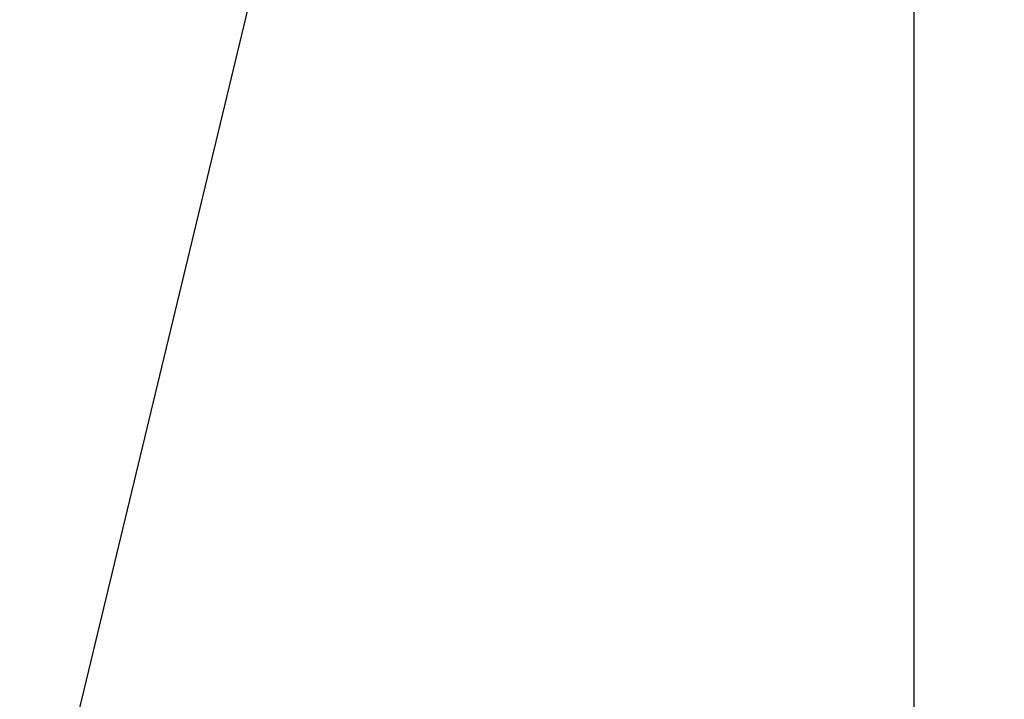
# Model space of a CAD drawing. Extents: x 0 to 1878, y 0 to 1208.
# Drawn here: x 532 to 605, y 565 to 615 of the extents above; entities that cross this region are included whole.
import ezdxf

# ---------------------------------------------------------------- set-up
doc = ezdxf.new("R2010")
doc.units = 0
doc.header["$LTSCALE"] = 4
doc.layers.get('0').update_dxf_attribs({"linetype": 'CONTINUOUS'})
doc.layers.get('DEFPOINTS').update_dxf_attribs({"linetype": 'CONTINUOUS'})
for name, color, linetype in [('AM_0', 7, 'CONTINUOUS'), ('AM_5', 3, 'CONTINUOUS'), ('PV0001_3D57143', 7, 'CONTINUOUS')]:
    doc.layers.add(name, color=color, linetype=linetype)
doc.styles.get("Standard").update_dxf_attribs({"font": 'isocp.shx', "bigfont": 'EXTFONT.SHX'})
doc.dimstyles.get("Standard").update_dxf_attribs({"dimtxt": 0.18, "dimasz": 0.18, "dimexe": 0.18, "dimexo": 0.0625, "dimgap": 0.09, "dimtad": 0, "dimtih": 1, "dimtoh": 1, "dimzin": 0, "dimcen": 0.09, "dimazin": 3, "dimtfac": 1, "dimtofl": 0, "dimtmove": 0, "dimatfit": 3})

# ---------------------------------------------------------------- blocks, each defined once
blk = doc.blocks.new('_OPEN')
at = {"color": 0, "linetype": 'BYBLOCK'}
for p, q in [((-1, 0.1667), (0, 0)), ((-1, -0.1667), (0, 0)), ((0, 0), (-1, 0))]:
    blk.add_line(p, q, dxfattribs=at)
blk = doc.blocks.new('*D79')
at = {"layer": 'AM_5'}
for p, q in [((812.156, 703.678), (590.095, 703.678)), ((598.259, 197.166), (598.259, 694.749)), ((704.656, 188.238), (590.095, 188.238))]:
    blk.add_line(p, q, dxfattribs=at)
at = {"layer": 'DEFPOINTS', "color": 0}
for p in [(598.259, 703.678), (815.728, 703.678), (708.228, 188.238)]:
    blk.add_point(p, dxfattribs=at)
at = {"layer": 'AM_5', "xscale": 8.928571390558261, "yscale": 8.928571390558261, "zscale": 8.928571390558261}
for p, rotation in [((598.259, 703.678), 90), ((598.259, 188.238), 270)]:
    blk.add_blockref('_OPEN', p, dxfattribs=dict(at, rotation=rotation))
at = {"layer": 'AM_5'}
blk.add_text('527', height=11.4286, dxfattribs=at).set_placement((587.187, 467.608))
blk = doc.blocks.new('*U171')
at = {"color": 3, "linetype": 'CONTINUOUS'}
blk.add_lwpolyline([(-348.882, -129.54), (-330.286, -52.251)], dxfattribs=at)
at = {"color": 3, "linetype": 'CONTINUOUS', "xscale": 8.928571390558261, "yscale": 8.928571390558261, "zscale": 8.928571390558261, "rotation": 256.4717527640004}
blk.add_blockref('_OPEN', (-350.97, -138.221), dxfattribs=at)
blk = doc.blocks.new('*U55', base_point=(-350.97, -138.221))
at = {"layer": 'AM_0'}
blk.add_blockref('*U171', (0, 0), dxfattribs=at)

msp = doc.modelspace()

# ---------------------------------------------------------------- block references
at = {"layer": 'PV0001_3D57143'}
msp.add_blockref('*U55', (533.258, 551.457), dxfattribs=at)

# ---------------------------------------------------------------- dimensions: what is measured, and where the dimension line sits
at = {"layer": 'AM_5'}
dim = msp.add_linear_dim(base=(598.259, 703.678), p1=(708.228, 188.238), p2=(815.728, 703.678), angle=90, text='527', dimstyle='Standard', override={"dimscale": 3.571429, "dimtxt": 3.2, "dimexe": 2.286006, "dimdec": 0, "dimrnd": 0.1, "dimblk1": 'OPEN', "dimblk2": 'OPEN', "dimsah": 1, "dimtzin": 8}, dxfattribs=at)
dim.commit()
dim.dimension.update_dxf_attribs({"geometry": '*D79', "text_midpoint": (598.259, 482.466), "dimtype": 128})

doc.saveas('drawing.dxf')
